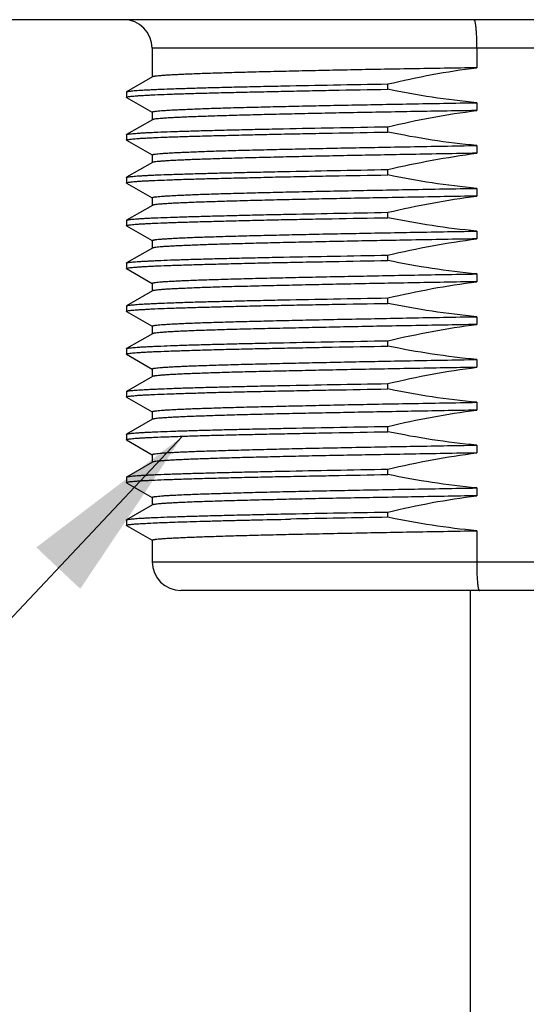
# Model space of a CAD drawing. Units: inches. Extents: x 0.4 to 16.6, y 0.6 to 10.4.
# Drawn here: x 5.1 to 5.6, y 6.8 to 7.8 of the extents above; entities that cross this region are included whole.
import ezdxf

# ---------------------------------------------------------------- set-up
doc = ezdxf.new("R2010")
doc.units = ezdxf.units.IN
doc.header["$LTSCALE"] = 0.935
doc.header["$MEASUREMENT"] = 0
doc.layers.get('0').update_dxf_attribs({"linetype": 'CONTINUOUS'})
doc.layers.add('02___PRT_ALL_AXES', color=7, linetype='CONTINUOUS')
doc.layers.add('NOTES', color=7, linetype='CONTINUOUS')
doc.dimstyles.get("Standard").update_dxf_attribs({"dimtxt": 0.1, "dimasz": 0.1875, "dimexe": 0.125, "dimexo": 0.0625, "dimgap": 0.09, "dimtad": 0, "dimtih": 1, "dimtoh": 1, "dimzin": 4, "dimdsep": 46, "dimtxsty": 'STANDARD', "dimblk": '_FILLED', "dimblk1": '_FILLED', "dimblk2": '_FILLED', "dimcen": 0.09, "dimadec": 0, "dimazin": 0, "dimtol": 1, "dimtp": 0.01, "dimtm": 0.01, "dimtfac": 1, "dimtofl": 0, "dimtmove": 0, "dimatfit": 3, "dimldrblk": '_FILLED', "dimfxl": 1, "dimtolj": 1, "dimtzin": 4, "dimarcsym": 0})

# ---------------------------------------------------------------- blocks, each defined once
blk = doc.blocks.new('_FILLED')
at = {"color": 0, "linetype": 'BYBLOCK'}
blk.add_solid([(0, 0), (-1, 0.1667), (-1, -0.1667)], dxfattribs=at)

msp = doc.modelspace()

# ---------------------------------------------------------------- linework, layer by layer
at = {"color": 7, "linetype": 'CONTINUOUS'}
for p, q in [((6.7527, 7.7843), (4.4496, 7.7843)), ((6.0145, 7.7548), (5.1877, 7.7548)), ((5.5234, 7.7548), (5.5234, 7.7346)), ((5.1879, 7.7251), (5.1613, 7.7097)), ((5.4316, 7.7123), (5.4316, 7.7178)), ((5.1612, 7.7096), (5.1613, 7.7097)), ((5.1612, 7.7096), (5.1612, 7.704)), ((5.1613, 7.7038), (5.1612, 7.704)), ((5.1613, 7.7038), (5.1877, 7.6886)), ((5.5234, 7.6984), (5.5234, 7.6903)), ((5.5234, 7.6903), (5.5221, 7.6903)), ((5.1879, 7.6808), (5.1613, 7.6655)), ((5.4316, 7.668), (5.4316, 7.6735)), ((5.1612, 7.6653), (5.1613, 7.6655)), ((5.1612, 7.6653), (5.1612, 7.6597)), ((5.1613, 7.6595), (5.1612, 7.6597)), ((5.1613, 7.6595), (5.1877, 7.6443)), ((5.5234, 7.6541), (5.5234, 7.6461)), ((5.1879, 7.6365), (5.1613, 7.6212)), ((5.1612, 7.621), (5.1613, 7.6212)), ((5.1612, 7.621), (5.1612, 7.6154)), ((5.4316, 7.6237), (5.4316, 7.6293)), ((5.1613, 7.6152), (5.1612, 7.6154)), ((5.1613, 7.6152), (5.1877, 7.6)), ((5.5234, 7.6098), (5.5234, 7.6018)), ((5.1879, 7.5922), (5.1613, 7.5769)), ((5.4316, 7.5794), (5.4316, 7.585)), ((5.1612, 7.5767), (5.1613, 7.5769)), ((5.1612, 7.5767), (5.1612, 7.5711)), ((5.1613, 7.5709), (5.1612, 7.5711)), ((5.1613, 7.5709), (5.1877, 7.5557)), ((5.5234, 7.5655), (5.5234, 7.5575)), ((5.1879, 7.5479), (5.1613, 7.5326)), ((5.4316, 7.5351), (5.4316, 7.5407)), ((5.1612, 7.5324), (5.1613, 7.5326)), ((5.1612, 7.5324), (5.1612, 7.5269)), ((5.1613, 7.5267), (5.1612, 7.5269)), ((5.1613, 7.5267), (5.1877, 7.5114)), ((5.5234, 7.5212), (5.5234, 7.5132)), ((5.1879, 7.5036), (5.1613, 7.4883)), ((5.1612, 7.4881), (5.1613, 7.4883)), ((5.1612, 7.4881), (5.1612, 7.4826)), ((5.4316, 7.4908), (5.4316, 7.4964)), ((5.1613, 7.4824), (5.1612, 7.4826)), ((5.1613, 7.4824), (5.1877, 7.4671)), ((5.5234, 7.477), (5.5234, 7.4689)), ((5.1879, 7.4594), (5.1613, 7.444)), ((5.4316, 7.4466), (5.4316, 7.4521)), ((5.1612, 7.4438), (5.1613, 7.444)), ((5.1612, 7.4438), (5.1612, 7.4383)), ((5.1613, 7.4381), (5.1612, 7.4383)), ((5.1613, 7.4381), (5.1877, 7.4228)), ((5.5234, 7.4327), (5.5234, 7.4246)), ((5.1879, 7.4151), (5.1613, 7.3997)), ((5.4316, 7.4023), (5.4316, 7.4078)), ((5.1612, 7.3995), (5.1613, 7.3997)), ((5.1612, 7.3995), (5.1612, 7.394)), ((5.1613, 7.3938), (5.1612, 7.394)), ((5.1613, 7.3938), (5.1877, 7.3785)), ((5.5234, 7.3884), (5.5234, 7.3803)), ((5.1879, 7.3708), (5.1613, 7.3554)), ((5.4316, 7.358), (5.4316, 7.3635)), ((5.1612, 7.3552), (5.1613, 7.3554)), ((5.1612, 7.3552), (5.1612, 7.3497)), ((5.1613, 7.3495), (5.1612, 7.3497)), ((5.1613, 7.3495), (5.1877, 7.3342)), ((5.5234, 7.3441), (5.5234, 7.336)), ((5.1879, 7.3265), (5.1613, 7.3111)), ((5.4316, 7.3137), (5.4316, 7.3192)), ((5.1612, 7.3109), (5.1613, 7.3111)), ((5.1612, 7.3109), (5.1612, 7.3054)), ((5.1613, 7.3052), (5.1612, 7.3054)), ((5.1613, 7.3052), (5.1877, 7.2899)), ((5.5234, 7.2998), (5.5234, 7.2917)), ((5.1879, 7.2822), (5.1613, 7.2668)), ((5.4316, 7.2694), (5.4316, 7.2749)), ((5.1612, 7.2666), (5.1613, 7.2668)), ((5.1612, 7.2666), (5.1612, 7.2611)), ((5.3303, 7.2675), (5.3307, 7.2675)), ((5.1613, 7.2609), (5.1612, 7.2611)), ((5.1613, 7.2609), (5.1877, 7.2457)), ((5.5234, 7.2555), (5.5234, 7.2233)), ((5.1877, 7.2233), (6.0145, 7.2233)), ((5.985, 7.1937), (5.2173, 7.1937))]:
    msp.add_line(p, q, dxfattribs=at)
for centre, radius, start, end in [((5.1582, 7.7548), 0.0295, 0, 90), ((5.9792, -24.8664), 32.1405, 90.97622, 91.15623), ((5.2173, 7.2233), 0.0295, 180, 270)]:
    msp.add_arc(centre, radius, start, end, dxfattribs=at)
for points, knots in [([(5.5206, 7.7843), (5.5207, 7.7843), (5.5209, 7.7842), (5.521, 7.784), (5.5212, 7.7836), (5.5214, 7.7829), (5.5217, 7.782), (5.5219, 7.7807), (5.5221, 7.7793), (5.5223, 7.7775), (5.5226, 7.7748), (5.5229, 7.771), (5.5232, 7.7659), (5.5233, 7.7605), (5.5234, 7.7567), (5.5234, 7.7548)], [0, 0, 0, 0, 0.010045, 0.017417, 0.026758, 0.051744, 0.085325, 0.127386, 0.177631, 0.235645, 0.300918, 0.450791, 0.621687, 0.807126, 1, 1, 1, 1]), ([(5.5234, 7.7346), (5.501, 7.7342), (5.4678, 7.7337), (5.4244, 7.7329), (5.3936, 7.7323), (5.3643, 7.7317), (5.3366, 7.7311), (5.3109, 7.7305), (5.2872, 7.7299), (5.2657, 7.7293), (5.2467, 7.7287), (5.2323, 7.7282), (5.2222, 7.7278), (5.2156, 7.7275), (5.2096, 7.7272), (5.2044, 7.7269), (5.1999, 7.7266), (5.1961, 7.7263), (5.193, 7.726), (5.1909, 7.7258), (5.1896, 7.7256), (5.1889, 7.7254), (5.1883, 7.7253), (5.188, 7.7252), (5.1879, 7.7251)], [0, 0, 0, 0, 0.20017, 0.295986, 0.388038, 0.475669, 0.558253, 0.635203, 0.705969, 0.770047, 0.826981, 0.876365, 0.898115, 0.917851, 0.935537, 0.951144, 0.964645, 0.976016, 0.98524, 0.992306, 0.995029, 0.997215, 0.998867, 1, 1, 1, 1]), ([(5.4316, 7.7178), (5.4468, 7.7214), (5.4772, 7.7279), (5.5079, 7.7327), (5.5234, 7.7346)], [0, 0, 0, 0, 0.500008, 1, 1, 1, 1]), ([(5.1612, 7.704), (5.1612, 7.7041), (5.1612, 7.7041), (5.1613, 7.7042), (5.1615, 7.7043), (5.1619, 7.7044), (5.1627, 7.7046), (5.164, 7.7048), (5.1661, 7.7051), (5.1688, 7.7053), (5.172, 7.7056), (5.1758, 7.7058), (5.1802, 7.7061), (5.1852, 7.7064), (5.1929, 7.7067), (5.2039, 7.7072), (5.2187, 7.7077), (5.2356, 7.7082), (5.2545, 7.7087), (5.2752, 7.7092), (5.2977, 7.7097), (5.3218, 7.7102), (5.3474, 7.7108), (5.3842, 7.7115), (5.4124, 7.712), (5.4316, 7.7123)], [0, 0, 0, 0, 0.000551, 0.000969, 0.001504, 0.002955, 0.00493, 0.010485, 0.018194, 0.028059, 0.040069, 0.054213, 0.070472, 0.088826, 0.10925, 0.156198, 0.211067, 0.273562, 0.343347, 0.420047, 0.503248, 0.592503, 0.68733, 0.787218, 1, 1, 1, 1]), ([(5.1613, 7.7097), (5.1614, 7.7098), (5.1617, 7.7099), (5.1621, 7.71), (5.1627, 7.7101), (5.1637, 7.7103), (5.1654, 7.7105), (5.1678, 7.7108), (5.1707, 7.711), (5.1743, 7.7113), (5.1783, 7.7115), (5.1829, 7.7118), (5.1881, 7.712), (5.196, 7.7124), (5.2072, 7.7128), (5.2221, 7.7133), (5.239, 7.7138), (5.2578, 7.7143), (5.2783, 7.7148), (5.3004, 7.7153), (5.333, 7.716), (5.3769, 7.7169), (5.4129, 7.7175), (5.4316, 7.7178)], [0, 0, 0, 0, 0.001168, 0.002828, 0.004993, 0.00767, 0.014565, 0.023517, 0.034521, 0.047566, 0.062636, 0.079714, 0.098777, 0.119803, 0.167632, 0.222956, 0.285493, 0.354923, 0.430888, 0.513, 0.600835, 0.791846, 1, 1, 1, 1]), ([(5.5234, 7.6984), (5.508, 7.6998), (5.4772, 7.7036), (5.4468, 7.7092), (5.4316, 7.7123)], [0, 0, 0, 0, 0.499993, 1, 1, 1, 1]), ([(5.1877, 7.6887), (5.1877, 7.6887), (5.1878, 7.6888), (5.188, 7.6889), (5.1882, 7.689), (5.1887, 7.6892), (5.1893, 7.6893), (5.1902, 7.6894), (5.1917, 7.6897), (5.1941, 7.6899), (5.1976, 7.6902), (5.2018, 7.6905), (5.2067, 7.6908), (5.2124, 7.6911), (5.2188, 7.6914), (5.2259, 7.6917), (5.2337, 7.692), (5.2455, 7.6925), (5.2618, 7.693), (5.2833, 7.6936), (5.3071, 7.6942), (5.3332, 7.6948), (5.3612, 7.6954), (5.391, 7.696), (5.4224, 7.6966), (5.4667, 7.6974), (5.5005, 7.698), (5.5234, 7.6984)], [0, 0, 0, 0, 0.000536, 0.00096, 0.00151, 0.003013, 0.005068, 0.007684, 0.010862, 0.018909, 0.029204, 0.041732, 0.056472, 0.073397, 0.092477, 0.113677, 0.136959, 0.162278, 0.218839, 0.28294, 0.354106, 0.431806, 0.515462, 0.604452, 0.698113, 0.795746, 1, 1, 1, 1]), ([(5.5221, 7.6903), (5.4998, 7.6899), (5.4667, 7.6894), (5.4235, 7.6885), (5.3928, 7.688), (5.3635, 7.6874), (5.336, 7.6868), (5.3103, 7.6862), (5.2868, 7.6856), (5.2654, 7.685), (5.2464, 7.6844), (5.2322, 7.6839), (5.222, 7.6835), (5.2155, 7.6832), (5.2096, 7.6829), (5.2044, 7.6826), (5.1999, 7.6823), (5.1961, 7.682), (5.193, 7.6817), (5.1909, 7.6815), (5.1896, 7.6813), (5.1889, 7.6811), (5.1883, 7.681), (5.188, 7.6809), (5.1879, 7.6808)], [0, 0, 0, 0, 0.200302, 0.296152, 0.388221, 0.475854, 0.55843, 0.635363, 0.706106, 0.770158, 0.827065, 0.876424, 0.898162, 0.917886, 0.935563, 0.951162, 0.964655, 0.97602, 0.985241, 0.992305, 0.995028, 0.997213, 0.998866, 1, 1, 1, 1]), ([(5.4316, 7.6735), (5.4468, 7.6771), (5.4772, 7.6836), (5.5079, 7.6884), (5.5234, 7.6903)], [0, 0, 0, 0, 0.500007, 1, 1, 1, 1]), ([(5.1613, 7.6655), (5.1614, 7.6655), (5.1617, 7.6656), (5.1621, 7.6657), (5.1627, 7.6658), (5.1637, 7.666), (5.1654, 7.6662), (5.1678, 7.6665), (5.1707, 7.6667), (5.1743, 7.667), (5.1783, 7.6672), (5.1829, 7.6675), (5.1881, 7.6677), (5.196, 7.6681), (5.2072, 7.6685), (5.2221, 7.669), (5.239, 7.6695), (5.2578, 7.67), (5.2783, 7.6705), (5.3004, 7.671), (5.333, 7.6717), (5.3769, 7.6726), (5.4129, 7.6732), (5.4316, 7.6735)], [0, 0, 0, 0, 0.001168, 0.002828, 0.004993, 0.00767, 0.014565, 0.023517, 0.034521, 0.047566, 0.062636, 0.079714, 0.098777, 0.119803, 0.167632, 0.222956, 0.285493, 0.354923, 0.430888, 0.513, 0.600835, 0.791846, 1, 1, 1, 1]), ([(5.1612, 7.6597), (5.1612, 7.6598), (5.1612, 7.6599), (5.1613, 7.6599), (5.1615, 7.66), (5.1619, 7.6601), (5.1627, 7.6603), (5.164, 7.6605), (5.1661, 7.6608), (5.1688, 7.661), (5.172, 7.6613), (5.1758, 7.6616), (5.1802, 7.6618), (5.1852, 7.6621), (5.1929, 7.6624), (5.2039, 7.6629), (5.2187, 7.6634), (5.2356, 7.6639), (5.2545, 7.6644), (5.2752, 7.6649), (5.2977, 7.6654), (5.3218, 7.666), (5.3474, 7.6665), (5.3842, 7.6672), (5.4124, 7.6677), (5.4316, 7.668)], [0, 0, 0, 0, 0.000551, 0.000969, 0.001504, 0.002955, 0.00493, 0.010485, 0.018194, 0.028059, 0.040069, 0.054213, 0.070472, 0.088826, 0.10925, 0.156198, 0.211067, 0.273562, 0.343347, 0.420047, 0.503248, 0.592503, 0.68733, 0.787218, 1, 1, 1, 1]), ([(5.5234, 7.6541), (5.508, 7.6555), (5.4772, 7.6593), (5.4468, 7.6649), (5.4316, 7.668)], [0, 0, 0, 0, 0.499993, 1, 1, 1, 1]), ([(5.1877, 7.6444), (5.1877, 7.6444), (5.1878, 7.6445), (5.188, 7.6446), (5.1882, 7.6447), (5.1887, 7.6449), (5.1893, 7.645), (5.1902, 7.6452), (5.1917, 7.6454), (5.1941, 7.6456), (5.1976, 7.6459), (5.2018, 7.6462), (5.2067, 7.6465), (5.2124, 7.6468), (5.2188, 7.6471), (5.2259, 7.6474), (5.2337, 7.6477), (5.2455, 7.6482), (5.2618, 7.6487), (5.2833, 7.6493), (5.3071, 7.6499), (5.3332, 7.6505), (5.3612, 7.6511), (5.391, 7.6517), (5.4224, 7.6523), (5.4667, 7.6531), (5.5005, 7.6537), (5.5234, 7.6541)], [0, 0, 0, 0, 0.000536, 0.00096, 0.00151, 0.003013, 0.005068, 0.007684, 0.010863, 0.01891, 0.029205, 0.041733, 0.056473, 0.073398, 0.092478, 0.113678, 0.13696, 0.162279, 0.21884, 0.282941, 0.354107, 0.431807, 0.515463, 0.604453, 0.698113, 0.795746, 1, 1, 1, 1]), ([(5.5234, 7.6461), (5.501, 7.6457), (5.4678, 7.6451), (5.4244, 7.6443), (5.3936, 7.6437), (5.3643, 7.6431), (5.3366, 7.6425), (5.3109, 7.6419), (5.2872, 7.6413), (5.2657, 7.6407), (5.2467, 7.6401), (5.2323, 7.6396), (5.2222, 7.6392), (5.2156, 7.6389), (5.2096, 7.6386), (5.2044, 7.6383), (5.1999, 7.638), (5.1961, 7.6377), (5.193, 7.6375), (5.1909, 7.6372), (5.1896, 7.637), (5.1889, 7.6368), (5.1883, 7.6367), (5.188, 7.6366), (5.1879, 7.6365)], [0, 0, 0, 0, 0.20017, 0.295986, 0.388038, 0.475669, 0.558253, 0.635203, 0.705969, 0.770047, 0.826981, 0.876365, 0.898115, 0.917851, 0.935537, 0.951144, 0.964645, 0.976016, 0.98524, 0.992306, 0.995029, 0.997215, 0.998867, 1, 1, 1, 1]), ([(5.4316, 7.6293), (5.4468, 7.6328), (5.4772, 7.6393), (5.5079, 7.6441), (5.5234, 7.6461)], [0, 0, 0, 0, 0.500007, 1, 1, 1, 1]), ([(5.1612, 7.6154), (5.1612, 7.6155), (5.1612, 7.6156), (5.1613, 7.6156), (5.1615, 7.6157), (5.1619, 7.6158), (5.1627, 7.616), (5.164, 7.6162), (5.1661, 7.6165), (5.1688, 7.6168), (5.172, 7.617), (5.1758, 7.6173), (5.1802, 7.6175), (5.1852, 7.6178), (5.1929, 7.6181), (5.2039, 7.6186), (5.2187, 7.6191), (5.2356, 7.6196), (5.2545, 7.6201), (5.2752, 7.6206), (5.2977, 7.6211), (5.3218, 7.6217), (5.3474, 7.6222), (5.3842, 7.6229), (5.4124, 7.6234), (5.4316, 7.6237)], [0, 0, 0, 0, 0.000551, 0.000969, 0.001504, 0.002955, 0.00493, 0.010485, 0.018194, 0.028059, 0.040069, 0.054213, 0.070472, 0.088826, 0.10925, 0.156198, 0.211067, 0.273562, 0.343347, 0.420047, 0.503248, 0.592503, 0.68733, 0.787218, 1, 1, 1, 1]), ([(5.1613, 7.6212), (5.1614, 7.6212), (5.1617, 7.6213), (5.1621, 7.6214), (5.1627, 7.6216), (5.1637, 7.6217), (5.1654, 7.622), (5.1678, 7.6222), (5.1707, 7.6225), (5.1743, 7.6227), (5.1783, 7.623), (5.1829, 7.6232), (5.1881, 7.6235), (5.196, 7.6238), (5.2072, 7.6242), (5.2221, 7.6247), (5.239, 7.6252), (5.2578, 7.6257), (5.2783, 7.6262), (5.3004, 7.6267), (5.333, 7.6274), (5.3769, 7.6283), (5.4129, 7.6289), (5.4316, 7.6293)], [0, 0, 0, 0, 0.001168, 0.002828, 0.004993, 0.00767, 0.014565, 0.023517, 0.034521, 0.047566, 0.062636, 0.079714, 0.098777, 0.119803, 0.167632, 0.222956, 0.285493, 0.354923, 0.430888, 0.513, 0.600835, 0.791846, 1, 1, 1, 1]), ([(5.5234, 7.6098), (5.508, 7.6112), (5.4772, 7.615), (5.4468, 7.6206), (5.4316, 7.6237)], [0, 0, 0, 0, 0.499993, 1, 1, 1, 1]), ([(5.1877, 7.6001), (5.1877, 7.6002), (5.1878, 7.6002), (5.188, 7.6003), (5.1882, 7.6004), (5.1887, 7.6006), (5.1893, 7.6007), (5.1902, 7.6009), (5.1917, 7.6011), (5.1941, 7.6013), (5.1976, 7.6016), (5.2018, 7.6019), (5.2067, 7.6022), (5.2124, 7.6025), (5.2188, 7.6028), (5.2259, 7.6031), (5.2337, 7.6035), (5.2455, 7.6039), (5.2618, 7.6044), (5.2833, 7.605), (5.3071, 7.6056), (5.3332, 7.6062), (5.3612, 7.6068), (5.391, 7.6074), (5.4224, 7.608), (5.4667, 7.6088), (5.5005, 7.6094), (5.5234, 7.6098)], [0, 0, 0, 0, 0.000536, 0.00096, 0.00151, 0.003013, 0.005068, 0.007684, 0.010862, 0.018909, 0.029205, 0.041732, 0.056472, 0.073397, 0.092477, 0.113678, 0.136959, 0.162278, 0.218839, 0.282941, 0.354106, 0.431806, 0.515463, 0.604452, 0.698113, 0.795746, 1, 1, 1, 1]), ([(5.5234, 7.6018), (5.501, 7.6014), (5.4678, 7.6008), (5.4244, 7.6), (5.3936, 7.5994), (5.3643, 7.5988), (5.3366, 7.5982), (5.3109, 7.5976), (5.2872, 7.597), (5.2657, 7.5964), (5.2467, 7.5958), (5.2323, 7.5953), (5.2222, 7.5949), (5.2156, 7.5946), (5.2096, 7.5943), (5.2044, 7.594), (5.1999, 7.5937), (5.1961, 7.5935), (5.193, 7.5932), (5.1909, 7.5929), (5.1896, 7.5927), (5.1889, 7.5925), (5.1883, 7.5924), (5.188, 7.5923), (5.1879, 7.5922)], [0, 0, 0, 0, 0.20017, 0.295986, 0.388038, 0.475669, 0.558253, 0.635203, 0.705969, 0.770047, 0.826981, 0.876365, 0.898115, 0.917851, 0.935537, 0.951144, 0.964645, 0.976016, 0.98524, 0.992306, 0.995029, 0.997215, 0.998867, 1, 1, 1, 1]), ([(5.4316, 7.585), (5.4468, 7.5886), (5.4772, 7.595), (5.5079, 7.5998), (5.5234, 7.6018)], [0, 0, 0, 0, 0.500007, 1, 1, 1, 1]), ([(5.1613, 7.5769), (5.1614, 7.5769), (5.1617, 7.577), (5.1621, 7.5771), (5.1627, 7.5773), (5.1637, 7.5774), (5.1654, 7.5777), (5.1678, 7.5779), (5.1707, 7.5782), (5.1743, 7.5784), (5.1783, 7.5787), (5.1829, 7.5789), (5.1881, 7.5792), (5.196, 7.5795), (5.2072, 7.5799), (5.2221, 7.5804), (5.239, 7.5809), (5.2578, 7.5814), (5.2783, 7.5819), (5.3004, 7.5825), (5.333, 7.5831), (5.3769, 7.584), (5.4129, 7.5846), (5.4316, 7.585)], [0, 0, 0, 0, 0.001168, 0.002828, 0.004993, 0.00767, 0.014565, 0.023517, 0.034521, 0.047566, 0.062636, 0.079714, 0.098777, 0.119803, 0.167632, 0.222956, 0.285493, 0.354923, 0.430888, 0.513, 0.600835, 0.791846, 1, 1, 1, 1]), ([(5.1612, 7.5711), (5.1612, 7.5712), (5.1612, 7.5713), (5.1613, 7.5713), (5.1615, 7.5714), (5.1619, 7.5715), (5.1627, 7.5717), (5.164, 7.572), (5.1661, 7.5722), (5.1688, 7.5725), (5.172, 7.5727), (5.1758, 7.573), (5.1802, 7.5732), (5.1852, 7.5735), (5.1929, 7.5738), (5.2039, 7.5743), (5.2187, 7.5748), (5.2356, 7.5753), (5.2545, 7.5758), (5.2752, 7.5763), (5.2977, 7.5769), (5.3218, 7.5774), (5.3474, 7.5779), (5.3842, 7.5786), (5.4124, 7.5791), (5.4316, 7.5794)], [0, 0, 0, 0, 0.000551, 0.000969, 0.001504, 0.002955, 0.00493, 0.010485, 0.018194, 0.028059, 0.040069, 0.054213, 0.070472, 0.088826, 0.10925, 0.156198, 0.211067, 0.273562, 0.343347, 0.420047, 0.503248, 0.592503, 0.68733, 0.787218, 1, 1, 1, 1]), ([(5.5234, 7.5655), (5.508, 7.567), (5.4772, 7.5707), (5.4468, 7.5763), (5.4316, 7.5794)], [0, 0, 0, 0, 0.499993, 1, 1, 1, 1]), ([(5.1877, 7.5558), (5.1877, 7.5559), (5.1878, 7.556), (5.188, 7.556), (5.1882, 7.5561), (5.1887, 7.5563), (5.1893, 7.5564), (5.1902, 7.5566), (5.1917, 7.5568), (5.1941, 7.5571), (5.1976, 7.5574), (5.2018, 7.5576), (5.2067, 7.558), (5.2124, 7.5583), (5.2188, 7.5586), (5.2259, 7.5589), (5.2337, 7.5592), (5.2455, 7.5596), (5.2618, 7.5601), (5.2833, 7.5607), (5.3071, 7.5613), (5.3332, 7.5619), (5.3612, 7.5625), (5.391, 7.5631), (5.4224, 7.5637), (5.4667, 7.5645), (5.5005, 7.5651), (5.5234, 7.5655)], [0, 0, 0, 0, 0.000536, 0.00096, 0.00151, 0.003013, 0.005068, 0.007684, 0.010862, 0.01891, 0.029205, 0.041733, 0.056472, 0.073398, 0.092478, 0.113678, 0.136959, 0.162279, 0.21884, 0.282941, 0.354107, 0.431807, 0.515463, 0.604453, 0.698113, 0.795746, 1, 1, 1, 1]), ([(5.5234, 7.5575), (5.501, 7.5571), (5.4678, 7.5565), (5.4244, 7.5557), (5.3936, 7.5551), (5.3643, 7.5545), (5.3366, 7.5539), (5.3109, 7.5533), (5.2872, 7.5527), (5.2657, 7.5521), (5.2467, 7.5516), (5.2323, 7.551), (5.2222, 7.5506), (5.2156, 7.5503), (5.2096, 7.55), (5.2044, 7.5497), (5.1999, 7.5495), (5.1961, 7.5492), (5.193, 7.5489), (5.1909, 7.5486), (5.1896, 7.5484), (5.1889, 7.5483), (5.1883, 7.5481), (5.188, 7.548), (5.1879, 7.5479)], [0, 0, 0, 0, 0.20017, 0.295986, 0.388038, 0.475669, 0.558253, 0.635203, 0.705969, 0.770047, 0.826981, 0.876365, 0.898115, 0.917851, 0.935537, 0.951144, 0.964645, 0.976016, 0.98524, 0.992306, 0.995029, 0.997215, 0.998867, 1, 1, 1, 1]), ([(5.4316, 7.5407), (5.4468, 7.5443), (5.4772, 7.5507), (5.5079, 7.5555), (5.5234, 7.5575)], [0, 0, 0, 0, 0.500007, 1, 1, 1, 1]), ([(5.1613, 7.5326), (5.1614, 7.5326), (5.1617, 7.5327), (5.1621, 7.5329), (5.1627, 7.533), (5.1637, 7.5332), (5.1654, 7.5334), (5.1678, 7.5336), (5.1707, 7.5339), (5.1743, 7.5341), (5.1783, 7.5344), (5.1829, 7.5346), (5.1881, 7.5349), (5.196, 7.5352), (5.2072, 7.5357), (5.2221, 7.5362), (5.239, 7.5367), (5.2578, 7.5372), (5.2783, 7.5377), (5.3004, 7.5382), (5.333, 7.5389), (5.3769, 7.5397), (5.4129, 7.5403), (5.4316, 7.5407)], [0, 0, 0, 0, 0.001168, 0.002828, 0.004993, 0.00767, 0.014565, 0.023517, 0.034521, 0.047566, 0.062636, 0.079714, 0.098777, 0.119803, 0.167632, 0.222956, 0.285493, 0.354923, 0.430888, 0.513, 0.600835, 0.791846, 1, 1, 1, 1]), ([(5.1612, 7.5269), (5.1612, 7.5269), (5.1612, 7.527), (5.1613, 7.5271), (5.1615, 7.5271), (5.1619, 7.5273), (5.1627, 7.5274), (5.164, 7.5277), (5.1661, 7.5279), (5.1688, 7.5282), (5.172, 7.5284), (5.1758, 7.5287), (5.1802, 7.5289), (5.1852, 7.5292), (5.1929, 7.5296), (5.2039, 7.53), (5.2187, 7.5305), (5.2356, 7.531), (5.2545, 7.5315), (5.2752, 7.532), (5.2977, 7.5326), (5.3218, 7.5331), (5.3474, 7.5336), (5.3842, 7.5343), (5.4124, 7.5348), (5.4316, 7.5351)], [0, 0, 0, 0, 0.000551, 0.000969, 0.001504, 0.002955, 0.00493, 0.010485, 0.018194, 0.028059, 0.040069, 0.054213, 0.070472, 0.088826, 0.10925, 0.156198, 0.211067, 0.273562, 0.343347, 0.420047, 0.503248, 0.592503, 0.68733, 0.787218, 1, 1, 1, 1]), ([(5.5234, 7.5212), (5.508, 7.5227), (5.4772, 7.5265), (5.4468, 7.532), (5.4316, 7.5351)], [0, 0, 0, 0, 0.499993, 1, 1, 1, 1]), ([(5.1877, 7.5115), (5.1877, 7.5116), (5.1878, 7.5117), (5.188, 7.5117), (5.1882, 7.5119), (5.1887, 7.512), (5.1893, 7.5121), (5.1902, 7.5123), (5.1917, 7.5125), (5.1941, 7.5128), (5.1976, 7.5131), (5.2018, 7.5134), (5.2067, 7.5137), (5.2124, 7.514), (5.2188, 7.5143), (5.2259, 7.5146), (5.2337, 7.5149), (5.2455, 7.5153), (5.2618, 7.5158), (5.2833, 7.5164), (5.3071, 7.517), (5.3332, 7.5176), (5.3612, 7.5182), (5.391, 7.5188), (5.4224, 7.5194), (5.4667, 7.5203), (5.5005, 7.5208), (5.5234, 7.5212)], [0, 0, 0, 0, 0.000536, 0.00096, 0.00151, 0.003013, 0.005068, 0.007684, 0.010862, 0.01891, 0.029205, 0.041733, 0.056472, 0.073398, 0.092478, 0.113678, 0.136959, 0.162279, 0.21884, 0.282941, 0.354107, 0.431807, 0.515463, 0.604453, 0.698113, 0.795746, 1, 1, 1, 1]), ([(5.5234, 7.5132), (5.501, 7.5128), (5.4678, 7.5122), (5.4244, 7.5114), (5.3936, 7.5108), (5.3643, 7.5102), (5.3366, 7.5096), (5.3109, 7.509), (5.2872, 7.5084), (5.2657, 7.5079), (5.2467, 7.5073), (5.2323, 7.5068), (5.2222, 7.5063), (5.2156, 7.506), (5.2096, 7.5058), (5.2044, 7.5055), (5.1999, 7.5052), (5.1961, 7.5049), (5.193, 7.5046), (5.1909, 7.5043), (5.1896, 7.5041), (5.1889, 7.504), (5.1883, 7.5038), (5.188, 7.5037), (5.1879, 7.5036)], [0, 0, 0, 0, 0.20017, 0.295986, 0.388038, 0.475669, 0.558253, 0.635203, 0.705969, 0.770047, 0.826981, 0.876365, 0.898115, 0.917851, 0.935537, 0.951144, 0.964645, 0.976016, 0.98524, 0.992306, 0.995029, 0.997215, 0.998867, 1, 1, 1, 1]), ([(5.4316, 7.4964), (5.4468, 7.5), (5.4772, 7.5064), (5.5079, 7.5112), (5.5234, 7.5132)], [0, 0, 0, 0, 0.500007, 1, 1, 1, 1]), ([(5.1612, 7.4826), (5.1612, 7.4826), (5.1612, 7.4827), (5.1613, 7.4828), (5.1615, 7.4829), (5.1619, 7.483), (5.1627, 7.4832), (5.164, 7.4834), (5.1661, 7.4836), (5.1688, 7.4839), (5.172, 7.4841), (5.1758, 7.4844), (5.1802, 7.4846), (5.1852, 7.4849), (5.1929, 7.4853), (5.2039, 7.4857), (5.2187, 7.4862), (5.2356, 7.4867), (5.2545, 7.4872), (5.2752, 7.4878), (5.2977, 7.4883), (5.3218, 7.4888), (5.3474, 7.4893), (5.3842, 7.49), (5.4124, 7.4905), (5.4316, 7.4908)], [0, 0, 0, 0, 0.000551, 0.000969, 0.001504, 0.002955, 0.00493, 0.010485, 0.018194, 0.028059, 0.040069, 0.054213, 0.070472, 0.088826, 0.10925, 0.156198, 0.211067, 0.273562, 0.343347, 0.420047, 0.503248, 0.592503, 0.68733, 0.787218, 1, 1, 1, 1]), ([(5.1613, 7.4883), (5.1614, 7.4883), (5.1617, 7.4884), (5.1621, 7.4886), (5.1627, 7.4887), (5.1637, 7.4889), (5.1654, 7.4891), (5.1678, 7.4893), (5.1707, 7.4896), (5.1743, 7.4898), (5.1783, 7.4901), (5.1829, 7.4903), (5.1881, 7.4906), (5.196, 7.4909), (5.2072, 7.4914), (5.2221, 7.4919), (5.239, 7.4924), (5.2578, 7.4929), (5.2783, 7.4934), (5.3004, 7.4939), (5.333, 7.4946), (5.3769, 7.4954), (5.4129, 7.4961), (5.4316, 7.4964)], [0, 0, 0, 0, 0.001168, 0.002828, 0.004993, 0.00767, 0.014565, 0.023517, 0.034521, 0.047566, 0.062636, 0.079714, 0.098777, 0.119803, 0.167632, 0.222956, 0.285493, 0.354923, 0.430888, 0.513, 0.600835, 0.791846, 1, 1, 1, 1]), ([(5.5234, 7.477), (5.508, 7.4784), (5.4772, 7.4822), (5.4468, 7.4877), (5.4316, 7.4908)], [0, 0, 0, 0, 0.499994, 1, 1, 1, 1]), ([(5.1877, 7.4672), (5.1877, 7.4673), (5.1878, 7.4674), (5.188, 7.4675), (5.1882, 7.4676), (5.1887, 7.4677), (5.1893, 7.4678), (5.1902, 7.468), (5.1917, 7.4682), (5.1941, 7.4685), (5.1976, 7.4688), (5.2018, 7.4691), (5.2067, 7.4694), (5.2124, 7.4697), (5.2188, 7.47), (5.2259, 7.4703), (5.2337, 7.4706), (5.2455, 7.471), (5.2618, 7.4715), (5.2833, 7.4721), (5.3071, 7.4727), (5.3332, 7.4733), (5.3612, 7.4739), (5.391, 7.4745), (5.4224, 7.4751), (5.4667, 7.476), (5.5005, 7.4766), (5.5234, 7.477)], [0, 0, 0, 0, 0.000536, 0.00096, 0.00151, 0.003013, 0.005068, 0.007684, 0.010862, 0.018909, 0.029205, 0.041732, 0.056472, 0.073397, 0.092477, 0.113678, 0.136959, 0.162278, 0.218839, 0.282941, 0.354106, 0.431806, 0.515463, 0.604452, 0.698113, 0.795746, 1, 1, 1, 1]), ([(5.5234, 7.4689), (5.501, 7.4685), (5.4678, 7.4679), (5.4244, 7.4671), (5.3936, 7.4665), (5.3643, 7.4659), (5.3366, 7.4653), (5.3109, 7.4647), (5.2872, 7.4642), (5.2657, 7.4636), (5.2467, 7.463), (5.2323, 7.4625), (5.2222, 7.4621), (5.2156, 7.4618), (5.2096, 7.4615), (5.2044, 7.4612), (5.1999, 7.4609), (5.1961, 7.4606), (5.193, 7.4603), (5.1909, 7.46), (5.1896, 7.4598), (5.1889, 7.4597), (5.1883, 7.4595), (5.188, 7.4594), (5.1879, 7.4594)], [0, 0, 0, 0, 0.20017, 0.295986, 0.388038, 0.475669, 0.558253, 0.635203, 0.705969, 0.770047, 0.826981, 0.876365, 0.898115, 0.917851, 0.935537, 0.951144, 0.964645, 0.976016, 0.98524, 0.992306, 0.995029, 0.997215, 0.998867, 1, 1, 1, 1]), ([(5.4316, 7.4521), (5.4468, 7.4557), (5.4772, 7.4621), (5.5079, 7.467), (5.5234, 7.4689)], [0, 0, 0, 0, 0.500007, 1, 1, 1, 1]), ([(5.1613, 7.444), (5.1614, 7.4441), (5.1617, 7.4441), (5.1621, 7.4443), (5.1627, 7.4444), (5.1637, 7.4446), (5.1654, 7.4448), (5.1678, 7.445), (5.1707, 7.4453), (5.1743, 7.4455), (5.1783, 7.4458), (5.1829, 7.446), (5.1881, 7.4463), (5.196, 7.4466), (5.2072, 7.4471), (5.2221, 7.4476), (5.239, 7.4481), (5.2578, 7.4486), (5.2783, 7.4491), (5.3004, 7.4496), (5.333, 7.4503), (5.3769, 7.4511), (5.4129, 7.4518), (5.4316, 7.4521)], [0, 0, 0, 0, 0.001168, 0.002828, 0.004993, 0.00767, 0.014565, 0.023517, 0.034521, 0.047566, 0.062636, 0.079714, 0.098777, 0.119803, 0.167632, 0.222956, 0.285493, 0.354923, 0.430888, 0.513, 0.600835, 0.791846, 1, 1, 1, 1]), ([(5.1612, 7.4383), (5.1612, 7.4383), (5.1612, 7.4384), (5.1613, 7.4385), (5.1615, 7.4386), (5.1619, 7.4387), (5.1627, 7.4389), (5.164, 7.4391), (5.1661, 7.4393), (5.1688, 7.4396), (5.172, 7.4398), (5.1758, 7.4401), (5.1802, 7.4404), (5.1852, 7.4406), (5.1929, 7.441), (5.2039, 7.4414), (5.2187, 7.4419), (5.2356, 7.4424), (5.2545, 7.443), (5.2752, 7.4435), (5.2977, 7.444), (5.3218, 7.4445), (5.3474, 7.445), (5.3842, 7.4457), (5.4124, 7.4462), (5.4316, 7.4466)], [0, 0, 0, 0, 0.000551, 0.000969, 0.001504, 0.002955, 0.00493, 0.010485, 0.018194, 0.028059, 0.040069, 0.054213, 0.070472, 0.088826, 0.10925, 0.156198, 0.211067, 0.273562, 0.343347, 0.420047, 0.503248, 0.592503, 0.68733, 0.787218, 1, 1, 1, 1]), ([(5.5234, 7.4327), (5.508, 7.4341), (5.4772, 7.4379), (5.4468, 7.4434), (5.4316, 7.4466)], [0, 0, 0, 0, 0.499993, 1, 1, 1, 1]), ([(5.1877, 7.4229), (5.1877, 7.423), (5.1878, 7.4231), (5.188, 7.4232), (5.1882, 7.4233), (5.1887, 7.4234), (5.1893, 7.4236), (5.1902, 7.4237), (5.1917, 7.4239), (5.1941, 7.4242), (5.1976, 7.4245), (5.2018, 7.4248), (5.2067, 7.4251), (5.2124, 7.4254), (5.2188, 7.4257), (5.2259, 7.426), (5.2337, 7.4263), (5.2455, 7.4267), (5.2618, 7.4272), (5.2833, 7.4278), (5.3071, 7.4284), (5.3332, 7.429), (5.3612, 7.4296), (5.391, 7.4302), (5.4224, 7.4309), (5.4667, 7.4317), (5.5005, 7.4323), (5.5234, 7.4327)], [0, 0, 0, 0, 0.000536, 0.00096, 0.00151, 0.003013, 0.005068, 0.007684, 0.010863, 0.01891, 0.029205, 0.041733, 0.056473, 0.073398, 0.092478, 0.113679, 0.13696, 0.162279, 0.21884, 0.282942, 0.354107, 0.431807, 0.515464, 0.604453, 0.698113, 0.795747, 1, 1, 1, 1]), ([(5.5234, 7.4246), (5.501, 7.4242), (5.4678, 7.4236), (5.4244, 7.4228), (5.3936, 7.4222), (5.3643, 7.4216), (5.3366, 7.421), (5.3109, 7.4204), (5.2872, 7.4199), (5.2657, 7.4193), (5.2467, 7.4187), (5.2323, 7.4182), (5.2222, 7.4178), (5.2156, 7.4175), (5.2096, 7.4172), (5.2044, 7.4169), (5.1999, 7.4166), (5.1961, 7.4163), (5.193, 7.416), (5.1909, 7.4157), (5.1896, 7.4155), (5.1889, 7.4154), (5.1883, 7.4152), (5.188, 7.4151), (5.1879, 7.4151)], [0, 0, 0, 0, 0.20017, 0.295986, 0.388038, 0.475669, 0.558253, 0.635203, 0.705969, 0.770047, 0.826981, 0.876365, 0.898115, 0.917851, 0.935537, 0.951144, 0.964645, 0.976016, 0.98524, 0.992306, 0.995029, 0.997215, 0.998867, 1, 1, 1, 1]), ([(5.4316, 7.4078), (5.4468, 7.4114), (5.4772, 7.4179), (5.5079, 7.4227), (5.5234, 7.4246)], [0, 0, 0, 0, 0.500007, 1, 1, 1, 1]), ([(5.1613, 7.3997), (5.1614, 7.3998), (5.1617, 7.3999), (5.1621, 7.4), (5.1627, 7.4001), (5.1637, 7.4003), (5.1654, 7.4005), (5.1678, 7.4007), (5.1707, 7.401), (5.1743, 7.4012), (5.1783, 7.4015), (5.1829, 7.4017), (5.1881, 7.402), (5.196, 7.4023), (5.2072, 7.4028), (5.2221, 7.4033), (5.239, 7.4038), (5.2578, 7.4043), (5.2783, 7.4048), (5.3004, 7.4053), (5.333, 7.406), (5.3769, 7.4068), (5.4129, 7.4075), (5.4316, 7.4078)], [0, 0, 0, 0, 0.001168, 0.002828, 0.004993, 0.00767, 0.014565, 0.023517, 0.034521, 0.047566, 0.062636, 0.079714, 0.098777, 0.119803, 0.167632, 0.222956, 0.285493, 0.354923, 0.430888, 0.513, 0.600835, 0.791846, 1, 1, 1, 1]), ([(5.1612, 7.394), (5.1612, 7.394), (5.1612, 7.3941), (5.1613, 7.3942), (5.1615, 7.3943), (5.1619, 7.3944), (5.1627, 7.3946), (5.164, 7.3948), (5.1661, 7.395), (5.1688, 7.3953), (5.172, 7.3956), (5.1758, 7.3958), (5.1802, 7.3961), (5.1852, 7.3963), (5.1929, 7.3967), (5.2039, 7.3971), (5.2187, 7.3976), (5.2356, 7.3981), (5.2545, 7.3987), (5.2752, 7.3992), (5.2977, 7.3997), (5.3218, 7.4002), (5.3474, 7.4007), (5.3842, 7.4014), (5.4124, 7.4019), (5.4316, 7.4023)], [0, 0, 0, 0, 0.000551, 0.000969, 0.001504, 0.002955, 0.00493, 0.010485, 0.018194, 0.028059, 0.040069, 0.054213, 0.070472, 0.088826, 0.10925, 0.156198, 0.211067, 0.273562, 0.343347, 0.420047, 0.503248, 0.592503, 0.68733, 0.787218, 1, 1, 1, 1]), ([(5.5234, 7.3884), (5.508, 7.3898), (5.4772, 7.3936), (5.4468, 7.3991), (5.4316, 7.4023)], [0, 0, 0, 0, 0.499993, 1, 1, 1, 1]), ([(5.1877, 7.3786), (5.1877, 7.3787), (5.1878, 7.3788), (5.188, 7.3789), (5.1882, 7.379), (5.1887, 7.3791), (5.1893, 7.3793), (5.1902, 7.3794), (5.1917, 7.3796), (5.1941, 7.3799), (5.1976, 7.3802), (5.2018, 7.3805), (5.2067, 7.3808), (5.2124, 7.3811), (5.2188, 7.3814), (5.2259, 7.3817), (5.2337, 7.382), (5.2455, 7.3824), (5.2618, 7.3829), (5.2833, 7.3835), (5.3071, 7.3841), (5.3332, 7.3847), (5.3612, 7.3853), (5.391, 7.386), (5.4224, 7.3866), (5.4667, 7.3874), (5.5005, 7.388), (5.5234, 7.3884)], [0, 0, 0, 0, 0.000536, 0.00096, 0.00151, 0.003013, 0.005068, 0.007684, 0.010862, 0.01891, 0.029205, 0.041733, 0.056472, 0.073397, 0.092478, 0.113678, 0.136959, 0.162279, 0.218839, 0.282941, 0.354107, 0.431807, 0.515463, 0.604453, 0.698113, 0.795746, 1, 1, 1, 1]), ([(5.5234, 7.3803), (5.501, 7.3799), (5.4678, 7.3793), (5.4244, 7.3785), (5.3936, 7.3779), (5.3643, 7.3773), (5.3366, 7.3768), (5.3109, 7.3762), (5.2872, 7.3756), (5.2657, 7.375), (5.2467, 7.3744), (5.2323, 7.3739), (5.2222, 7.3735), (5.2156, 7.3732), (5.2096, 7.3729), (5.2044, 7.3726), (5.1999, 7.3723), (5.1961, 7.372), (5.193, 7.3717), (5.1909, 7.3714), (5.1896, 7.3712), (5.1889, 7.3711), (5.1883, 7.3709), (5.188, 7.3708), (5.1879, 7.3708)], [0, 0, 0, 0, 0.20017, 0.295986, 0.388038, 0.475669, 0.558253, 0.635203, 0.705969, 0.770047, 0.826981, 0.876365, 0.898115, 0.917851, 0.935537, 0.951144, 0.964645, 0.976016, 0.98524, 0.992306, 0.995029, 0.997215, 0.998867, 1, 1, 1, 1]), ([(5.4316, 7.3635), (5.4468, 7.3671), (5.4772, 7.3736), (5.5079, 7.3784), (5.5234, 7.3803)], [0, 0, 0, 0, 0.500008, 1, 1, 1, 1]), ([(5.1612, 7.3497), (5.1612, 7.3497), (5.1612, 7.3498), (5.1613, 7.3499), (5.1615, 7.35), (5.1619, 7.3501), (5.1627, 7.3503), (5.164, 7.3505), (5.1661, 7.3508), (5.1688, 7.351), (5.172, 7.3513), (5.1758, 7.3515), (5.1802, 7.3518), (5.1852, 7.352), (5.1929, 7.3524), (5.2039, 7.3528), (5.2187, 7.3533), (5.2356, 7.3539), (5.2545, 7.3544), (5.2752, 7.3549), (5.2977, 7.3554), (5.3218, 7.3559), (5.3474, 7.3564), (5.3842, 7.3571), (5.4124, 7.3576), (5.4316, 7.358)], [0, 0, 0, 0, 0.000551, 0.000969, 0.001504, 0.002955, 0.00493, 0.010485, 0.018194, 0.028059, 0.040069, 0.054213, 0.070472, 0.088826, 0.10925, 0.156198, 0.211067, 0.273562, 0.343347, 0.420047, 0.503248, 0.592503, 0.68733, 0.787218, 1, 1, 1, 1]), ([(5.1613, 7.3554), (5.1614, 7.3555), (5.1617, 7.3556), (5.1621, 7.3557), (5.1627, 7.3558), (5.1637, 7.356), (5.1654, 7.3562), (5.1678, 7.3565), (5.1707, 7.3567), (5.1743, 7.357), (5.1783, 7.3572), (5.1829, 7.3575), (5.1881, 7.3577), (5.196, 7.3581), (5.2072, 7.3585), (5.2221, 7.359), (5.239, 7.3595), (5.2578, 7.36), (5.2783, 7.3605), (5.3004, 7.361), (5.333, 7.3617), (5.3769, 7.3625), (5.4129, 7.3632), (5.4316, 7.3635)], [0, 0, 0, 0, 0.001168, 0.002828, 0.004993, 0.00767, 0.014565, 0.023517, 0.034521, 0.047566, 0.062636, 0.079714, 0.098777, 0.119803, 0.167632, 0.222956, 0.285493, 0.354923, 0.430888, 0.513, 0.600835, 0.791846, 1, 1, 1, 1]), ([(5.5234, 7.3441), (5.508, 7.3455), (5.4772, 7.3493), (5.4468, 7.3548), (5.4316, 7.358)], [0, 0, 0, 0, 0.499994, 1, 1, 1, 1]), ([(5.1877, 7.3343), (5.1877, 7.3344), (5.1878, 7.3345), (5.188, 7.3346), (5.1882, 7.3347), (5.1887, 7.3348), (5.1893, 7.335), (5.1902, 7.3351), (5.1917, 7.3353), (5.1941, 7.3356), (5.1976, 7.3359), (5.2018, 7.3362), (5.2067, 7.3365), (5.2124, 7.3368), (5.2188, 7.3371), (5.2259, 7.3374), (5.2337, 7.3377), (5.2455, 7.3381), (5.2618, 7.3386), (5.2833, 7.3392), (5.3071, 7.3398), (5.3332, 7.3405), (5.3612, 7.3411), (5.391, 7.3417), (5.4224, 7.3423), (5.4667, 7.3431), (5.5005, 7.3437), (5.5234, 7.3441)], [0, 0, 0, 0, 0.000536, 0.00096, 0.00151, 0.003013, 0.005068, 0.007684, 0.010863, 0.01891, 0.029205, 0.041733, 0.056473, 0.073398, 0.092479, 0.113679, 0.13696, 0.162279, 0.21884, 0.282942, 0.354107, 0.431807, 0.515464, 0.604453, 0.698113, 0.795747, 1, 1, 1, 1]), ([(5.5234, 7.336), (5.501, 7.3356), (5.4678, 7.335), (5.4244, 7.3342), (5.3936, 7.3336), (5.3643, 7.3331), (5.3366, 7.3325), (5.3109, 7.3319), (5.2872, 7.3313), (5.2657, 7.3307), (5.2467, 7.3301), (5.2323, 7.3296), (5.2222, 7.3292), (5.2156, 7.3289), (5.2096, 7.3286), (5.2044, 7.3283), (5.1999, 7.328), (5.1961, 7.3277), (5.193, 7.3274), (5.1909, 7.3272), (5.1896, 7.3269), (5.1889, 7.3268), (5.1883, 7.3267), (5.188, 7.3265), (5.1879, 7.3265)], [0, 0, 0, 0, 0.20017, 0.295986, 0.388038, 0.475669, 0.558253, 0.635203, 0.705969, 0.770047, 0.826981, 0.876365, 0.898115, 0.917851, 0.935537, 0.951144, 0.964645, 0.976016, 0.98524, 0.992306, 0.995029, 0.997215, 0.998867, 1, 1, 1, 1]), ([(5.4316, 7.3192), (5.4468, 7.3228), (5.4772, 7.3293), (5.5079, 7.3341), (5.5234, 7.336)], [0, 0, 0, 0, 0.500007, 1, 1, 1, 1]), ([(5.1613, 7.3111), (5.1614, 7.3112), (5.1617, 7.3113), (5.1621, 7.3114), (5.1627, 7.3115), (5.1637, 7.3117), (5.1654, 7.3119), (5.1678, 7.3122), (5.1707, 7.3124), (5.1743, 7.3127), (5.1783, 7.3129), (5.1829, 7.3132), (5.1881, 7.3134), (5.196, 7.3138), (5.2072, 7.3142), (5.2221, 7.3147), (5.239, 7.3152), (5.2578, 7.3157), (5.2783, 7.3162), (5.3004, 7.3167), (5.333, 7.3174), (5.3769, 7.3182), (5.4129, 7.3189), (5.4316, 7.3192)], [0, 0, 0, 0, 0.001168, 0.002828, 0.004993, 0.00767, 0.014565, 0.023517, 0.034521, 0.047566, 0.062636, 0.079714, 0.098777, 0.119803, 0.167632, 0.222956, 0.285493, 0.354923, 0.430888, 0.513, 0.600835, 0.791846, 1, 1, 1, 1]), ([(5.1612, 7.3054), (5.1612, 7.3054), (5.1612, 7.3055), (5.1613, 7.3056), (5.1615, 7.3057), (5.1619, 7.3058), (5.1627, 7.306), (5.164, 7.3062), (5.1661, 7.3065), (5.1688, 7.3067), (5.172, 7.307), (5.1758, 7.3072), (5.1802, 7.3075), (5.1852, 7.3077), (5.1929, 7.3081), (5.2039, 7.3085), (5.2187, 7.3091), (5.2356, 7.3096), (5.2545, 7.3101), (5.2752, 7.3106), (5.2977, 7.3111), (5.3218, 7.3116), (5.3474, 7.3121), (5.3842, 7.3128), (5.4124, 7.3133), (5.4316, 7.3137)], [0, 0, 0, 0, 0.000551, 0.000969, 0.001504, 0.002955, 0.00493, 0.010485, 0.018194, 0.028059, 0.040069, 0.054213, 0.070472, 0.088826, 0.10925, 0.156198, 0.211067, 0.273562, 0.343347, 0.420047, 0.503248, 0.592503, 0.68733, 0.787218, 1, 1, 1, 1]), ([(5.5234, 7.2998), (5.508, 7.3012), (5.4772, 7.305), (5.4468, 7.3105), (5.4316, 7.3137)], [0, 0, 0, 0, 0.499992, 1, 1, 1, 1]), ([(5.1877, 7.2901), (5.1877, 7.2901), (5.1878, 7.2902), (5.188, 7.2903), (5.1882, 7.2904), (5.1887, 7.2905), (5.1893, 7.2907), (5.1902, 7.2908), (5.1917, 7.291), (5.1941, 7.2913), (5.1976, 7.2916), (5.2018, 7.2919), (5.2067, 7.2922), (5.2124, 7.2925), (5.2188, 7.2928), (5.2259, 7.2931), (5.2337, 7.2934), (5.2455, 7.2938), (5.2618, 7.2943), (5.2833, 7.295), (5.3071, 7.2956), (5.3332, 7.2962), (5.3612, 7.2968), (5.391, 7.2974), (5.4224, 7.298), (5.4667, 7.2988), (5.5005, 7.2994), (5.5234, 7.2998)], [0, 0, 0, 0, 0.000536, 0.00096, 0.00151, 0.003013, 0.005068, 0.007684, 0.010862, 0.018909, 0.029204, 0.041732, 0.056472, 0.073397, 0.092477, 0.113677, 0.136958, 0.162278, 0.218839, 0.28294, 0.354106, 0.431806, 0.515462, 0.604452, 0.698112, 0.795746, 1, 1, 1, 1]), ([(5.5234, 7.2917), (5.501, 7.2913), (5.4678, 7.2907), (5.4244, 7.2899), (5.3936, 7.2894), (5.3643, 7.2888), (5.3366, 7.2882), (5.3109, 7.2876), (5.2872, 7.287), (5.2657, 7.2864), (5.2467, 7.2858), (5.2323, 7.2853), (5.2222, 7.2849), (5.2156, 7.2846), (5.2096, 7.2843), (5.2044, 7.284), (5.1999, 7.2837), (5.1961, 7.2834), (5.193, 7.2831), (5.1909, 7.2829), (5.1896, 7.2827), (5.1889, 7.2825), (5.1883, 7.2824), (5.188, 7.2823), (5.1879, 7.2822)], [0, 0, 0, 0, 0.20017, 0.295986, 0.388038, 0.475669, 0.558253, 0.635203, 0.705969, 0.770047, 0.826981, 0.876365, 0.898115, 0.917851, 0.935537, 0.951144, 0.964645, 0.976016, 0.98524, 0.992306, 0.995029, 0.997215, 0.998867, 1, 1, 1, 1]), ([(5.4316, 7.2749), (5.4468, 7.2785), (5.4772, 7.285), (5.5079, 7.2898), (5.5234, 7.2917)], [0, 0, 0, 0, 0.500007, 1, 1, 1, 1]), ([(5.1613, 7.2668), (5.1614, 7.2669), (5.1617, 7.267), (5.1621, 7.2671), (5.1627, 7.2672), (5.1637, 7.2674), (5.1654, 7.2676), (5.1678, 7.2679), (5.1707, 7.2681), (5.1743, 7.2684), (5.1783, 7.2686), (5.1829, 7.2689), (5.1881, 7.2691), (5.196, 7.2695), (5.2072, 7.2699), (5.2221, 7.2704), (5.239, 7.2709), (5.2578, 7.2714), (5.2783, 7.2719), (5.3004, 7.2724), (5.333, 7.2731), (5.3769, 7.274), (5.4129, 7.2746), (5.4316, 7.2749)], [0, 0, 0, 0, 0.001168, 0.002828, 0.004993, 0.00767, 0.014565, 0.023517, 0.034521, 0.047566, 0.062636, 0.079714, 0.098777, 0.119803, 0.167632, 0.222956, 0.285493, 0.354923, 0.430888, 0.513, 0.600835, 0.791846, 1, 1, 1, 1]), ([(5.1612, 7.2611), (5.1612, 7.2612), (5.1613, 7.2613), (5.1616, 7.2614), (5.1619, 7.2615), (5.1623, 7.2616), (5.163, 7.2618), (5.1641, 7.2619), (5.1657, 7.2621), (5.1676, 7.2623), (5.1699, 7.2625), (5.1737, 7.2628), (5.1792, 7.2631), (5.1868, 7.2635), (5.1958, 7.2639), (5.2061, 7.2643), (5.2177, 7.2647), (5.2305, 7.2651), (5.2445, 7.2655), (5.2596, 7.2659), (5.2758, 7.2663), (5.2995, 7.2669), (5.3178, 7.2672), (5.3303, 7.2675)], [0, 0, 0, 0, 0.001576, 0.003009, 0.004929, 0.007351, 0.010281, 0.017677, 0.027127, 0.038632, 0.052187, 0.067784, 0.105056, 0.150335, 0.203482, 0.264327, 0.332677, 0.408312, 0.49099, 0.580447, 0.676395, 0.778524, 1, 1, 1, 1]), ([(5.5234, 7.2555), (5.508, 7.2569), (5.4772, 7.2607), (5.4468, 7.2662), (5.4316, 7.2694)], [0, 0, 0, 0, 0.499993, 1, 1, 1, 1]), ([(5.1877, 7.2458), (5.1877, 7.2458), (5.1878, 7.2459), (5.188, 7.246), (5.1882, 7.2461), (5.1887, 7.2462), (5.1893, 7.2464), (5.1902, 7.2465), (5.1917, 7.2468), (5.1941, 7.247), (5.1976, 7.2473), (5.2018, 7.2476), (5.2067, 7.2479), (5.2124, 7.2482), (5.2188, 7.2485), (5.2259, 7.2488), (5.2337, 7.2491), (5.2455, 7.2495), (5.2618, 7.2501), (5.2833, 7.2507), (5.3071, 7.2513), (5.3332, 7.2519), (5.3612, 7.2525), (5.391, 7.2531), (5.4224, 7.2537), (5.4667, 7.2545), (5.5005, 7.2551), (5.5234, 7.2555)], [0, 0, 0, 0, 0.000536, 0.00096, 0.00151, 0.003013, 0.005069, 0.007684, 0.010863, 0.01891, 0.029206, 0.041734, 0.056474, 0.073399, 0.092479, 0.11368, 0.136961, 0.16228, 0.218841, 0.282943, 0.354108, 0.431808, 0.515464, 0.604454, 0.698114, 0.795747, 1, 1, 1, 1]), ([(5.5234, 7.2233), (5.5234, 7.2213), (5.5234, 7.2176), (5.5235, 7.2121), (5.5238, 7.207), (5.5241, 7.2032), (5.5244, 7.2005), (5.5246, 7.1988), (5.5248, 7.1973), (5.5251, 7.1961), (5.5253, 7.1951), (5.5256, 7.1944), (5.5258, 7.1941), (5.5259, 7.1939), (5.5261, 7.1937), (5.5262, 7.1937)], [0, 0, 0, 0, 0.192655, 0.377881, 0.548575, 0.69827, 0.763469, 0.821425, 0.871633, 0.91369, 0.947317, 0.972428, 0.981881, 0.989415, 1, 1, 1, 1])]:
    msp.add_open_spline(points, degree=3, knots=knots, dxfattribs=at)
at = {"layer": '02___PRT_ALL_AXES', "color": 7, "linetype": 'CONTINUOUS'}
for p, q in [((5.1877, 7.7548), (5.1877, 7.725)), ((5.1877, 7.6887), (5.1877, 7.6807)), ((5.1877, 7.6444), (5.1877, 7.6364)), ((5.1877, 7.6001), (5.1877, 7.5921)), ((5.1877, 7.5558), (5.1877, 7.5478)), ((5.1877, 7.5115), (5.1877, 7.5035)), ((5.1877, 7.4672), (5.1877, 7.4593)), ((5.1877, 7.4229), (5.1877, 7.415)), ((5.1877, 7.3786), (5.1877, 7.3707)), ((5.1877, 7.3343), (5.1877, 7.3264)), ((5.1877, 7.2901), (5.1877, 7.2821)), ((5.1877, 7.2458), (5.1877, 7.2233)), ((5.5168, 7.1937), (5.5168, 5.7795))]:
    msp.add_line(p, q, dxfattribs=at)

# ---------------------------------------------------------------- leaders
at = {"layer": 'NOTES', "color": 7, "linetype": 'CONTINUOUS'}
msp.add_leader([(5.2192, 7.3533), (4.8296, 6.9399), (4.5796, 6.9399)], dimstyle='STANDARD', override={"dimtad": 0}, dxfattribs=at)

doc.saveas('drawing.dxf')
